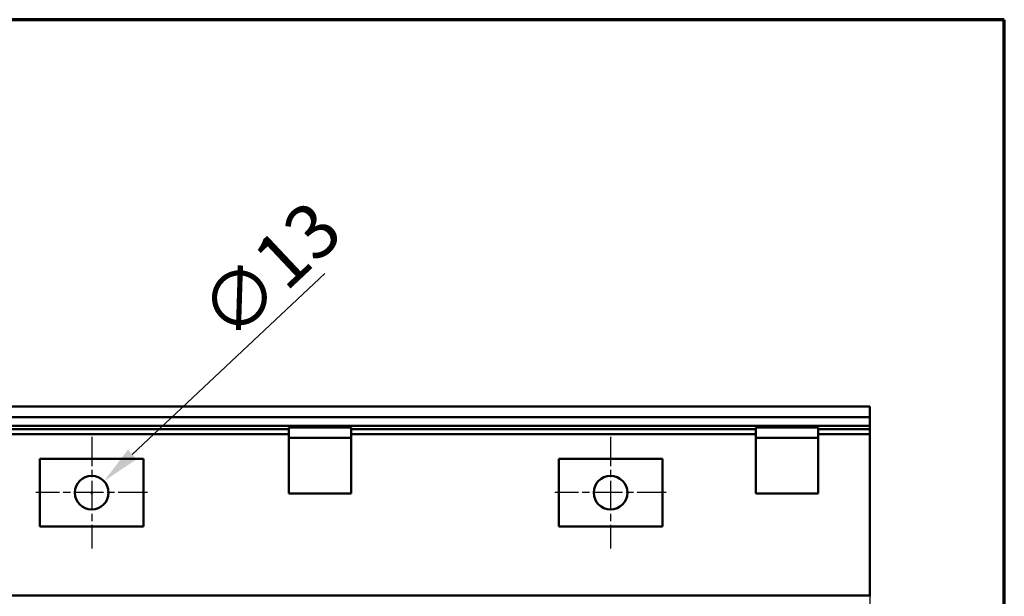
# Model space of a CAD drawing. Units: millimetres. Extents: x 42 to 26728, y -553 to 1218.
# Drawn here: x 1360 to 1740, y 996 to 1218 of the extents above; entities that cross this region are included whole.
import ezdxf

# ---------------------------------------------------------------- set-up
doc = ezdxf.new("R2010")
doc.units = ezdxf.units.MM
doc.header["$LTSCALE"] = 6
doc.linetypes.add('CHAIN', pattern=[0.3543, 0.2362, -0.0295, 0.0591, -0.0295])
for name, color, linetype, lineweight in [('Bemaßung (ISO)', 7, 'Continuous', 25), ('Mittelpunktmarkierung (ISO)', 7, 'Continuous', 25), ('Rahmen (ISO)', 7, 'Continuous', 70), ('Sichtbar (ISO)', 7, 'Continuous', 50)]:
    doc.layers.add(name, color=color, linetype=linetype, lineweight=lineweight)
doc.styles.add('Notiztext (DIN)', font='isocpeur.ttf')
doc.dimstyles.new('Standard (DIN)', dxfattribs={"dimscale": 6, "dimtxt": 3.5, "dimasz": 2.5, "dimexe": 3.175, "dimexo": 0.8, "dimgap": 0.8, "dimtad": 1, "dimrnd": 1e-08, "dimzin": 0, "dimtxsty": 'Notiztext (DIN)', "dimcen": 0.09, "dimdle": 10, "dimclrd": 256, "dimclre": 256, "dimclrt": 256, "dimadec": 0, "dimazin": 0, "dimtfac": 1, "dimtmove": 0, "dimatfit": 3, "dimfxl": 1, "dimtolj": 1, "dimtzin": 0, "dimlwd": -1, "dimlwe": -1, "dimarcsym": 0})

# ---------------------------------------------------------------- blocks, each defined once
blk = doc.blocks.new('Ränder OnLevel border')
at = {"layer": 'Rahmen (ISO)'}
for p, q in [((290, 203), (7, 203)), ((290, 7), (290, 203))]:
    blk.add_line(p, q, dxfattribs=at)
blk = doc.blocks.new('*D7')
at = {"layer": 'Bemaßung (ISO)', "transparency": 16777216}
for p, q in [((1478.03, 1120.17), (1403.88, 1050.38)), ((1388.22, 1035.11), (1388.22, 1036.19)), ((1387.68, 1035.65), (1388.76, 1035.65))]:
    blk.add_line(p, q, dxfattribs=at)
blk.add_solid([(1402.16, 1052.2), (1405.59, 1048.56), (1392.95, 1040.1)], dxfattribs=at)
at = {"layer": 'Defpoints', "color": 0, "transparency": 16777216}
for p in [(1392.95, 1040.1), (1383.49, 1031.19)]:
    blk.add_point(p, dxfattribs=at)
at = {"layer": 'Bemaßung (ISO)', "transparency": 16777216, "insert": (1427.8, 1108.33), "char_height": 21, "attachment_point": 1, "rotation": 43.2634, "style": 'Notiztext (DIN)'}
blk.add_mtext('\\A1;∅13', dxfattribs=at)
blk = doc.blocks.new('*D9')
at = {"layer": 'Bemaßung (ISO)', "transparency": 16777216}
for p, q in [((88.22, 1029.22), (88.22, 860.42)), ((1688.22, 1023.22), (1688.22, 860.42)), ((103.22, 879.47), (1673.22, 879.47))]:
    blk.add_line(p, q, dxfattribs=at)
for points in [[(103.22, 881.97), (103.22, 876.97), (88.22, 879.47)], [(1673.22, 881.97), (1673.22, 876.97), (1688.22, 879.47)]]:
    blk.add_solid(points, dxfattribs=at)
at = {"layer": 'Defpoints', "color": 0, "transparency": 16777216}
for p in [(88.22, 1034.02), (1688.22, 1028.02), (1688.22, 879.47)]:
    blk.add_point(p, dxfattribs=at)
at = {"layer": 'Bemaßung (ISO)', "transparency": 16777216, "insert": (863.02, 905.27), "char_height": 21, "attachment_point": 1, "style": 'Notiztext (DIN)'}
blk.add_mtext('\\A1;1600', dxfattribs=at)

msp = doc.modelspace()

# ---------------------------------------------------------------- linework, layer by layer
at = {"layer": 'Mittelpunktmarkierung (ISO)', "linetype": 'CHAIN', "ltscale": 7.963553}
for p, q in [((1388.22, 1057.15), (1388.22, 1014.15)), ((1588.22, 1057.15), (1588.22, 1014.15)), ((1409.72, 1035.65), (1366.72, 1035.65)), ((1609.72, 1035.65), (1566.72, 1035.65))]:
    msp.add_line(p, q, dxfattribs=at)
at = {"layer": 'Sichtbar (ISO)'}
for p, q in [((1688.22, 1068.9), (88.22, 1068.9)), ((1688.22, 1066.72), (1688.22, 1068.9)), ((1688.22, 1066.3), (1688.22, 1066.72)), ((1688.22, 1064.8), (88.22, 1064.8)), ((1688.22, 1066.3), (1688.22, 1064.8)), ((1688.22, 1063.42), (1688.22, 1064.8)), ((1688.22, 1062.84), (1688.22, 1063.42)), ((1688.22, 1062.84), (1688.22, 1061.7)), ((88.22, 1061.45), (1688.22, 1061.45)), ((1464.22, 1060.15), (1288.22, 1060.15)), ((1488.22, 1060.8), (1464.22, 1060.8)), ((1464.22, 1056.8), (1464.22, 1060.8)), ((1488.22, 1056.8), (1488.22, 1060.8)), ((1644.22, 1060.15), (1488.22, 1060.15)), ((1668.22, 1060.8), (1644.22, 1060.8)), ((1644.22, 1056.8), (1644.22, 1060.8)), ((1668.22, 1056.8), (1668.22, 1060.8)), ((1688.22, 1060.15), (1668.22, 1060.15)), ((1688.22, 1061.7), (1688.22, 1061.45)), ((1688.22, 1061.45), (1688.22, 1060.15)), ((1688.22, 1060.15), (1688.22, 1059.95)), ((1688.22, 1059.95), (1688.22, 1058.65)), ((1288.22, 1058.15), (1464.22, 1058.15)), ((1488.22, 1056.8), (1464.22, 1056.8)), ((1464.22, 1056.8), (1464.22, 1035.3)), ((1488.22, 1058.15), (1644.22, 1058.15)), ((1488.22, 1056.8), (1488.22, 1035.3)), ((1668.22, 1056.8), (1644.22, 1056.8)), ((1644.22, 1056.8), (1644.22, 1035.3)), ((1668.22, 1058.15), (1688.22, 1058.15)), ((1668.22, 1056.8), (1668.22, 1035.3)), ((1688.22, 1058.65), (1688.22, 1058.15)), ((1688.22, 1058.15), (1688.22, 1056.24)), ((1688.22, 1056.24), (1688.22, 1056.18)), ((1688.22, 1056.18), (1688.22, 1056.11)), ((1688.22, 1056.11), (1688.22, 1055.36)), ((1688.22, 1055.36), (1688.22, 1055.02)), ((1688.22, 1055.02), (1688.22, 1054.36)), ((1688.22, 1054.02), (1688.22, 1054.36)), ((1688.22, 1054.02), (1688.22, 1053.36)), ((1688.22, 1053.36), (1688.22, 1053.02)), ((1688.22, 1053.02), (1688.22, 1052.36)), ((1688.22, 1052.02), (1688.22, 1052.36)), ((1688.22, 1052.02), (1688.22, 1051.36)), ((1688.22, 1051.36), (1688.22, 1051.02)), ((1408.22, 1048.65), (1368.22, 1048.65)), ((1368.22, 1022.65), (1368.22, 1048.65)), ((1408.22, 1022.65), (1408.22, 1048.65)), ((1608.22, 1048.65), (1568.22, 1048.65)), ((1568.22, 1022.65), (1568.22, 1048.65)), ((1608.22, 1022.65), (1608.22, 1048.65)), ((1688.22, 1051.02), (1688.22, 1050.36)), ((1688.22, 1050.02), (1688.22, 1050.36)), ((1688.22, 1050.02), (1688.22, 1049.36)), ((1688.22, 1049.36), (1688.22, 1049.02)), ((1688.22, 1049.02), (1688.22, 1048.36)), ((1688.22, 1048.02), (1688.22, 1048.36)), ((1688.22, 1048.02), (1688.22, 1047.36)), ((1688.22, 1047.36), (1688.22, 1047.02)), ((1688.22, 1047.02), (1688.22, 1046.36)), ((1688.22, 1046.02), (1688.22, 1046.36)), ((1688.22, 1046.02), (1688.22, 1045.36)), ((1688.22, 1045.36), (1688.22, 1045.02)), ((1688.22, 1045.02), (1688.22, 1044.36)), ((1688.22, 1044.02), (1688.22, 1044.36)), ((1688.22, 1044.02), (1688.22, 1043.36)), ((1688.22, 1043.36), (1688.22, 1043.02)), ((1688.22, 1043.02), (1688.22, 1042.36)), ((1688.22, 1042.02), (1688.22, 1042.36)), ((1688.22, 1042.02), (1688.22, 1041.36)), ((1688.22, 1041.36), (1688.22, 1041.02)), ((1688.22, 1041.02), (1688.22, 1040.36)), ((1688.22, 1040.02), (1688.22, 1040.36)), ((1688.22, 1040.02), (1688.22, 1039.36)), ((1688.22, 1039.36), (1688.22, 1039.02)), ((1688.22, 1039.02), (1688.22, 1038.36)), ((1688.22, 1038.02), (1688.22, 1038.36)), ((1688.22, 1038.02), (1688.22, 1037.36)), ((1688.22, 1037.36), (1688.22, 1037.02)), ((1688.22, 1037.02), (1688.22, 1036.36)), ((1688.22, 1036.02), (1688.22, 1036.36)), ((1488.22, 1035.3), (1464.22, 1035.3)), ((1668.22, 1035.3), (1644.22, 1035.3)), ((1688.22, 1036.02), (1688.22, 1035.36)), ((1688.22, 1035.36), (1688.22, 1035.02)), ((1688.22, 1035.02), (1688.22, 1034.36)), ((1688.22, 1034.02), (1688.22, 1034.36)), ((1688.22, 1034.02), (1688.22, 1033.36)), ((1688.22, 1033.36), (1688.22, 1033.02)), ((1688.22, 1033.02), (1688.22, 1032.36)), ((1688.22, 1032.02), (1688.22, 1032.36)), ((1688.22, 1032.02), (1688.22, 1031.36)), ((1688.22, 1031.36), (1688.22, 1031.02)), ((1688.22, 1031.02), (1688.22, 1030.36)), ((1688.22, 1030.02), (1688.22, 1030.36)), ((1688.22, 1030.02), (1688.22, 1029.36)), ((1688.22, 1029.36), (1688.22, 1029.02)), ((1688.22, 1029.02), (1688.22, 1028.36)), ((1688.22, 1028.02), (1688.22, 1028.36)), ((1688.22, 1028.02), (1688.22, 1027.36)), ((1688.22, 1027.36), (1688.22, 1027.02)), ((1688.22, 1027.02), (1688.22, 1026.36)), ((1688.22, 1026.02), (1688.22, 1026.36)), ((1688.22, 1026.02), (1688.22, 1025.36)), ((1688.22, 1025.36), (1688.22, 1025.02)), ((1688.22, 1025.02), (1688.22, 1024.36)), ((1408.22, 1022.65), (1368.22, 1022.65)), ((1608.22, 1022.65), (1568.22, 1022.65)), ((1688.22, 1024.02), (1688.22, 1024.36)), ((1688.22, 1024.02), (1688.22, 1023.36)), ((1688.22, 1023.36), (1688.22, 1023.02)), ((1688.22, 1023.02), (1688.22, 1022.36)), ((1688.22, 1022.02), (1688.22, 1022.36)), ((1688.22, 1022.02), (1688.22, 1021.36)), ((1688.22, 1021.36), (1688.22, 1021.02)), ((1688.22, 1021.02), (1688.22, 1020.36)), ((1688.22, 1020.02), (1688.22, 1020.36)), ((1688.22, 1020.02), (1688.22, 1019.36)), ((1688.22, 1019.36), (1688.22, 1019.02)), ((1688.22, 1019.02), (1688.22, 1018.36)), ((1688.22, 1018.02), (1688.22, 1018.36)), ((1688.22, 1018.02), (1688.22, 1017.36)), ((1688.22, 1017.36), (1688.22, 1017.02)), ((1688.22, 1017.02), (1688.22, 1016.24)), ((1688.22, 1016.24), (1688.22, 1015.82)), ((1688.22, 1015.82), (1688.22, 1015.59)), ((1688.22, 1015.11), (1688.22, 1015.59)), ((1688.22, 1015.11), (1688.22, 996.75)), ((1688.22, 996.04), (88.22, 996.04)), ((1688.22, 996.75), (1688.22, 996.73)), ((1688.22, 996.73), (1688.22, 996.04)), ((1688.22, 996.04), (1688.22, 996.03)), ((1688.22, 996.03), (1688.22, 995.69))]:
    msp.add_line(p, q, dxfattribs=at)
for centre in [(1388.22, 1035.65), (1588.22, 1035.65)]:
    msp.add_circle(centre, 6.5, dxfattribs=at)

# ---------------------------------------------------------------- block references
at = {"xscale": 6, "yscale": 6, "zscale": 6}
msp.add_blockref('Ränder OnLevel border', (0, 0), dxfattribs=at)

# ---------------------------------------------------------------- dimensions: what is measured, and where the dimension line sits
at = {"layer": 'Bemaßung (ISO)'}
dim = msp.add_diameter_dim_2p(p1=(1383.49, 1031.19), p2=(1392.95, 1040.1), dimstyle='Standard (DIN)', override={"dimgap": 0.8, "dimdec": 0, "dimlfac": 1, "dimtol": 0, "dimlim": 0, "dimtp": 0, "dimtm": 0, "dimtdec": 2, "dimtofl": 0}, dxfattribs=at)
dim.commit()
dim.dimension.update_dxf_attribs({"geometry": '*D7', "text_midpoint": (1460.01, 1103.21), "dimtype": 163})
dim = msp.add_linear_dim(base=(1688.22, 879.47), p1=(88.22, 1034.02), p2=(1688.22, 1028.02), angle=180, dimstyle='Standard (DIN)', override={"dimgap": 0.8, "dimdec": 0, "dimtol": 0, "dimlim": 0, "dimtp": 0, "dimtm": 0, "dimtdec": 2, "dimtofl": 0, "dimatfit": 1}, dxfattribs=at)
dim.commit()
dim.dimension.update_dxf_attribs({"geometry": '*D9', "text_midpoint": (888.22, 879.47), "dimtype": 160})

doc.saveas('drawing.dxf')
